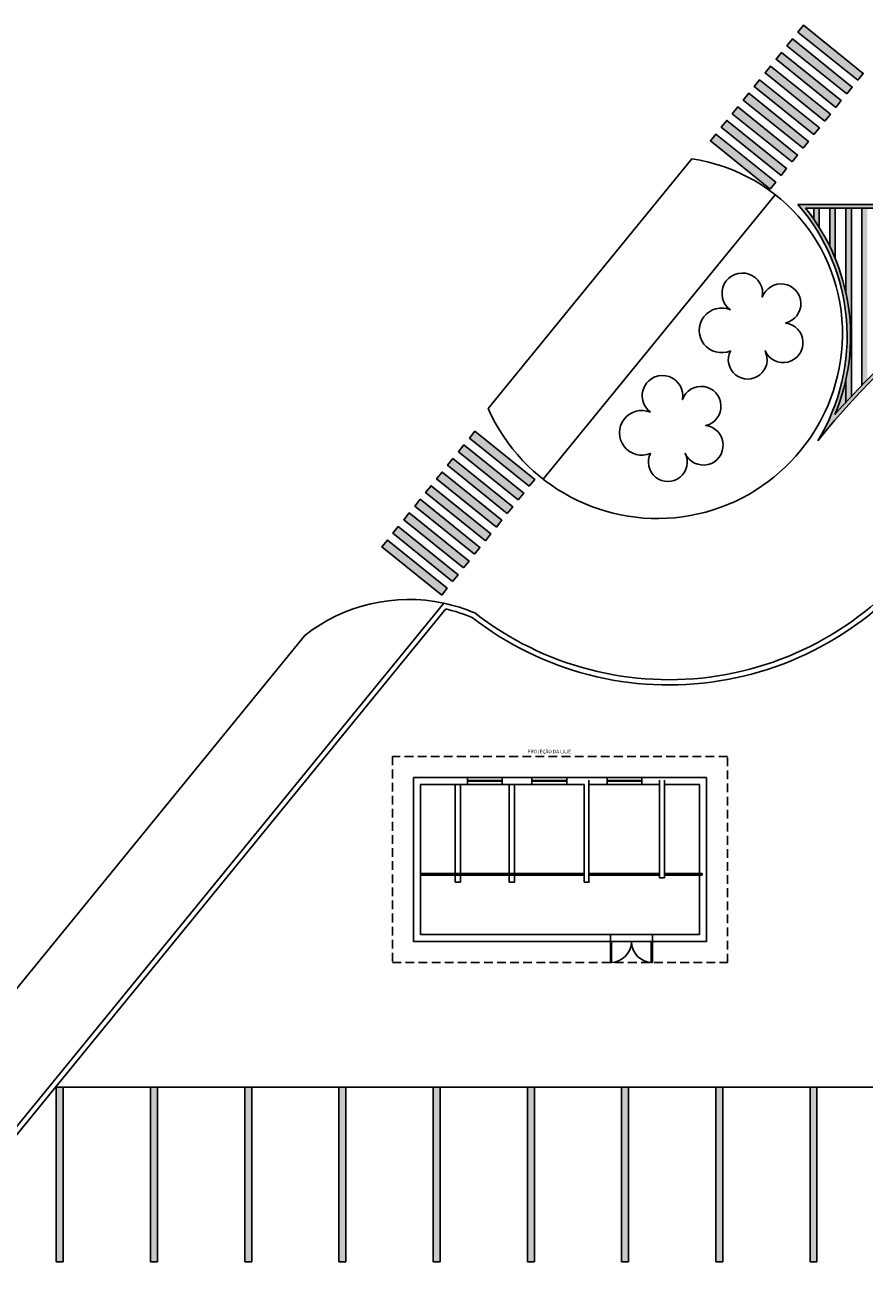
# Model space of a CAD drawing. Units: millimetres. Extents: x 2950 to 3435, y 1216 to 1430.
# Drawn here: x 2991 to 3015, y 1383 to 1419 of the extents above; entities that cross this region are included whole.
import ezdxf
from ezdxf.enums import TextEntityAlignment as Align

# ---------------------------------------------------------------- set-up
doc = ezdxf.new("R2010")
doc.units = ezdxf.units.MM
doc.linetypes.add('CONTINUO', pattern=[0])
doc.linetypes.add('HIDDEN', pattern=[0.375, 0.25, -0.125])
for name, color, linetype in [('BASE ELETRICA', 253, 'Continuous'), ('BASE ELÉTRICA 2', 30, 'Continuous'), ('Passeio', 1, 'Continuous')]:
    doc.layers.add(name, color=color, linetype=linetype)
doc.styles.add('ROMANS', font='romans', dxfattribs={"height": 0.2})

# ---------------------------------------------------------------- blocks, each defined once
blk = doc.blocks.new('JANELA 1')
at = {"layer": 'BASE ELETRICA'}
for p, q in [((2761.074, 1802.948), (2762.074, 1802.948)), ((2761.074, 1802.928), (2762.074, 1802.928))]:
    blk.add_line(p, q, dxfattribs=at)
at = {"layer": 'BASE ELÉTRICA 2'}
blk.add_lwpolyline([(2761.074, 1802.838), (2762.074, 1802.838), (2762.074, 1803.038), (2761.074, 1803.038)], close=True, dxfattribs=at)
blk = doc.blocks.new('faixa')
at = {"layer": 'Passeio'}
h = blk.add_hatch(color=256, dxfattribs=at)
h.dxf.hatch_style = 1
h.paths.add_polyline_path([(0.25, 2.2), (0, 2.2), (0, 0), (0.25, 0)])
blk.add_lwpolyline([(0, 0), (0.25, 0), (0.25, 2.2), (0, 2.2)], close=True, dxfattribs=at)

msp = doc.modelspace()

# ---------------------------------------------------------------- hatches: boundary and pattern name
at = {"layer": 'BASE ELETRICA'}
h = msp.add_hatch(color=256, dxfattribs=at)
h.dxf.hatch_style = 1
h.paths.add_polyline_path([(3013.642, 1407.477, -0.145326), (3023.314, 1414.246), (3013.074, 1414.246, -0.32637)])
h.paths.add_polyline_path([(3013.288, 1414.146), (3022.725, 1414.146, 0.127168), (3014.136, 1408.228, 0.274376)], flags=16)
h.paths.add_polyline_path([(3013.288, 1414.146, -0.115539), (3014.445, 1411.738), (3014.445, 1414.146)], flags=0)
h = msp.add_hatch(color=256, dxfattribs=at)
h.dxf.hatch_style = 1
h.paths.add_polyline_path([(3018.285, 1414.146), (3018.125, 1414.146), (3018.125, 1411.782, -0.002317), (3018.285, 1411.89)])
h.paths.add_polyline_path([(3017.825, 1414.146), (3017.665, 1414.146), (3017.665, 1411.458, -0.002361), (3017.825, 1411.573)])
h.paths.add_polyline_path([(3017.365, 1414.146), (3017.205, 1414.146), (3017.205, 1411.116, -0.002409), (3017.365, 1411.237)])
h.paths.add_polyline_path([(3016.905, 1414.146), (3016.745, 1414.146), (3016.745, 1410.753, -0.002463), (3016.905, 1410.882)])
h.paths.add_polyline_path([(3016.445, 1414.146), (3016.285, 1414.146), (3016.285, 1410.368, -0.002522), (3016.445, 1410.505)])
h.paths.add_polyline_path([(3015.985, 1414.146), (3015.825, 1414.146), (3015.825, 1409.961, -0.002588), (3015.985, 1410.105)])
h.paths.add_polyline_path([(3015.525, 1414.146), (3015.365, 1414.146), (3015.365, 1409.527, -0.002661), (3015.525, 1409.681)])
h.paths.add_polyline_path([(3015.065, 1414.146), (3014.905, 1414.146), (3014.905, 1409.067, -0.002745), (3015.065, 1409.23)])
h.paths.add_polyline_path([(3014.605, 1414.146), (3014.445, 1414.146), (3014.445, 1411.738, -0.153956), (3014.136, 1408.228, -0.008427), (3014.605, 1408.75)])
h.paths.add_polyline_path([(3014.145, 1414.146), (3013.985, 1414.146), (3013.985, 1413.052, -0.016654), (3014.145, 1412.696)])
h.paths.add_polyline_path([(3013.685, 1414.146), (3013.525, 1414.146), (3013.525, 1413.831, -0.012352), (3013.685, 1413.59)])

# ---------------------------------------------------------------- linework, layer by layer
for p, q in [((3023.314, 1414.246), (3013.074, 1414.246)), ((3022.725, 1414.146), (3013.288, 1414.146)), ((3013.525, 1414.146), (3013.525, 1413.831)), ((3013.685, 1414.146), (3013.685, 1413.59)), ((3013.985, 1414.146), (3013.985, 1413.052)), ((3014.145, 1414.146), (3014.145, 1412.696)), ((3014.445, 1414.146), (3014.445, 1411.738)), ((3014.605, 1414.146), (3014.605, 1408.75)), ((3014.905, 1414.146), (3014.905, 1409.067)), ((3014.445, 1409.208), (3014.445, 1408.576)), ((3007.702, 1393.334), (3008.902, 1393.334)), ((3007.702, 1393.134), (3008.902, 1393.134)), ((2991.82, 1383.962), (2991.82, 1388.962)), ((2991.82, 1388.962), (2992.02, 1388.962)), ((2992.02, 1388.962), (2992.02, 1383.962)), ((2994.52, 1383.962), (2994.52, 1388.962)), ((2994.52, 1388.962), (2994.72, 1388.962)), ((2994.72, 1388.962), (2994.72, 1383.962)), ((2997.22, 1383.962), (2997.22, 1388.962)), ((2997.22, 1388.962), (2997.42, 1388.962)), ((2997.42, 1388.962), (2997.42, 1383.962)), ((2999.92, 1383.962), (2999.92, 1388.962)), ((2999.92, 1388.962), (3000.12, 1388.962)), ((3000.12, 1388.962), (3000.12, 1383.962)), ((3002.62, 1383.962), (3002.62, 1388.962)), ((3002.62, 1388.962), (3002.82, 1388.962)), ((3002.82, 1388.962), (3002.82, 1383.962)), ((3005.32, 1383.962), (3005.32, 1388.962)), ((3005.32, 1388.962), (3005.52, 1388.962)), ((3005.52, 1388.962), (3005.52, 1383.962)), ((3008.02, 1383.962), (3008.02, 1388.962)), ((3008.02, 1388.962), (3008.22, 1388.962)), ((3008.22, 1388.962), (3008.22, 1383.962)), ((3010.72, 1383.962), (3010.72, 1388.962)), ((3010.72, 1388.962), (3010.92, 1388.962)), ((3010.92, 1388.962), (3010.92, 1383.962)), ((3013.42, 1383.962), (3013.42, 1388.962)), ((3013.42, 1388.962), (3013.62, 1388.962)), ((3013.62, 1388.962), (3013.62, 1383.962)), ((2992.02, 1383.962), (2991.82, 1383.962)), ((2994.72, 1383.962), (2994.52, 1383.962)), ((2997.42, 1383.962), (2997.22, 1383.962)), ((3000.12, 1383.962), (2999.92, 1383.962)), ((3002.82, 1383.962), (3002.62, 1383.962)), ((3005.52, 1383.962), (3005.32, 1383.962)), ((3008.22, 1383.962), (3008.02, 1383.962)), ((3010.92, 1383.962), (3010.72, 1383.962)), ((3013.62, 1383.962), (3013.42, 1383.962))]:
    msp.add_line(p, q, dxfattribs=at)
at = {"layer": 'BASE ELETRICA', "linetype": 'Continuous', "lineweight": 5}
msp.add_lwpolyline([(3011.137, 1411.231, 1.513705), (3011.137, 1410.054, 1.622441), (3012.131, 1410.054, 1.710199), (3012.72, 1410.852, 1.683482), (3012.053, 1411.595, 1.812433), (3011.137, 1411.231)], format="xyb", dxfattribs=at)
at = {"layer": 'BASE ELETRICA'}
for points in [[(3011.137, 1411.231, 1.513705), (3011.137, 1410.054, 1.622441), (3012.131, 1410.054, 1.710199), (3012.72, 1410.852, 1.683482), (3012.053, 1411.595, 1.812433), (3011.137, 1411.231)], [(3008.848, 1408.296, 1.513705), (3008.848, 1407.119, 1.622441), (3009.842, 1407.119, 1.710199), (3010.431, 1407.917, 1.683482), (3009.764, 1408.66, 1.812433), (3008.848, 1408.296)], [(3008.848, 1408.296, 1.513705), (3008.848, 1407.119, 1.622441), (3009.842, 1407.119, 1.710199), (3010.431, 1407.917, 1.683482), (3009.764, 1408.66, 1.812433), (3008.848, 1408.296)]]:
    msp.add_lwpolyline(points, format="xyb", dxfattribs=at)
at = {"layer": 'BASE ELETRICA', "linetype": 'CONTINUO'}
msp.add_lwpolyline([(3125.829, 1230.132, -0.126934), (3032.869, 1259.632, -0.079101), (2994.522, 1297.651), (2957.802, 1346.545, -0.296655), (2958.007, 1351.77), (2998.94, 1401.904)], format="xyb", dxfattribs=at)
at = {"layer": 'BASE ELETRICA', "linetype": 'HIDDEN'}
msp.add_lwpolyline([(3001.452, 1392.534), (3011.052, 1392.534), (3011.052, 1398.434), (3001.452, 1398.434)], close=True, dxfattribs=at)
at = {"layer": 'BASE ELETRICA'}
for points in [[(3003.327, 1395.034), (3002.252, 1395.034), (3002.252, 1395.084), (3003.327, 1395.084)], [(3004.877, 1395.034), (3003.327, 1395.034), (3003.327, 1395.084), (3004.877, 1395.084)], [(3006.952, 1395.034), (3004.877, 1395.034), (3004.877, 1395.084), (3006.952, 1395.084)], [(3009.102, 1395.034), (3007.102, 1395.034), (3007.102, 1395.084), (3009.102, 1395.084)], [(3010.327, 1395.034), (3009.252, 1395.034), (3009.252, 1395.084), (3010.327, 1395.084)]]:
    msp.add_lwpolyline(points, close=True, dxfattribs=at)
for centre, radius, start, end in [((3008.725, 1410.473), 5.758, 328.6456, 40.9461), ((3008.725, 1410.473), 5.858, 337.4639, 38.8359), ((3029.878, 1394.575), 20.738, 108.4523, 141.527), ((3029.878, 1394.575), 20.838, 110.0763, 139.0655), ((3007.702, 1393.134), 0.6, 270, 0), ((3008.902, 1393.134), 0.6, 180, 270)]:
    msp.add_arc(centre, radius, start, end, dxfattribs=at)
for points in [[(2992.02, 1388.962), (2991.82, 1388.962), (2992.02, 1383.962), (2991.82, 1383.962)], [(2994.72, 1388.962), (2994.52, 1388.962), (2994.72, 1383.962), (2994.52, 1383.962)], [(2997.42, 1388.962), (2997.22, 1388.962), (2997.42, 1383.962), (2997.22, 1383.962)], [(3000.12, 1388.962), (2999.92, 1388.962), (3000.12, 1383.962), (2999.92, 1383.962)], [(3002.82, 1388.962), (3002.62, 1388.962), (3002.82, 1383.962), (3002.62, 1383.962)], [(3005.52, 1388.962), (3005.32, 1388.962), (3005.52, 1383.962), (3005.32, 1383.962)], [(3008.22, 1388.962), (3008.02, 1388.962), (3008.22, 1383.962), (3008.02, 1383.962)], [(3010.92, 1388.962), (3010.72, 1388.962), (3010.92, 1383.962), (3010.72, 1383.962)], [(3013.62, 1388.962), (3013.42, 1388.962), (3013.62, 1383.962), (3013.42, 1383.962)]]:
    msp.add_solid(points, dxfattribs=at)
at = {"layer": 'BASE ELÉTRICA 2'}
for p, q in [((3002.052, 1397.834), (3002.052, 1393.134)), ((3002.052, 1397.834), (3009.302, 1397.834)), ((3009.302, 1397.834), (3010.452, 1397.834)), ((3010.452, 1397.834), (3010.452, 1393.134)), ((3002.252, 1397.634), (3002.252, 1393.334)), ((3002.252, 1397.634), (3006.952, 1397.634)), ((3003.252, 1397.634), (3003.252, 1394.834)), ((3003.402, 1397.634), (3003.402, 1394.834)), ((3004.802, 1397.634), (3004.802, 1394.834)), ((3004.952, 1397.634), (3004.952, 1394.834)), ((3006.952, 1397.634), (3006.952, 1394.834)), ((3007.084, 1397.759), (3007.084, 1394.834)), ((3007.102, 1397.634), (3009.102, 1397.634)), ((3009.102, 1397.759), (3009.102, 1394.959)), ((3009.252, 1397.759), (3009.252, 1394.959)), ((3009.252, 1397.634), (3010.252, 1397.634)), ((3010.252, 1397.634), (3010.252, 1393.334)), ((3009.102, 1394.959), (3009.252, 1394.959)), ((3003.252, 1394.834), (3003.402, 1394.834)), ((3004.802, 1394.834), (3004.952, 1394.834)), ((3006.952, 1394.834), (3007.102, 1394.834)), ((3002.052, 1393.134), (3007.702, 1393.134)), ((3002.252, 1393.334), (3007.702, 1393.334)), ((3007.702, 1393.334), (3007.702, 1393.134)), ((3008.902, 1393.334), (3008.902, 1393.134)), ((3008.902, 1393.334), (3009.102, 1393.334)), ((3008.902, 1393.134), (3009.302, 1393.134)), ((3009.102, 1393.334), (3010.252, 1393.334)), ((3009.302, 1393.134), (3010.452, 1393.134))]:
    msp.add_line(p, q, dxfattribs=at)
at = {"layer": 'BASE ELÉTRICA 2', "ltscale": 0.5}
msp.add_line((2991.92, 1388.962), (3027.12, 1388.962), dxfattribs=at)
for points in [[(3004.195, 1408.402), (3010.035, 1415.555)], [(3005.772, 1406.381), (3012.424, 1414.529)]]:
    msp.add_lwpolyline(points, dxfattribs=at)
for points in [[(3002.922, 1402.828, 0.221666), (2998.94, 1401.904, 0.364317)], [(3106.749, 1234.656, -0.10166), (3034.267, 1261.706, -0.079011), (2996.53, 1299.14), (2959.896, 1347.92, -0.275505), (2960.008, 1350.268), (3002.922, 1402.828)], [(3106.762, 1234.806, -0.101657), (3034.35, 1261.831, -0.079005), (2996.65, 1299.229), (2960.023, 1348.001, -0.273158), (2960.129, 1350.179), (3002.98, 1402.661)], [(3003.811, 1402.548, 0.048276), (3002.922, 1402.828, 0.03961)], [(3003.735, 1402.418, 0.042376), (3002.98, 1402.661)]]:
    msp.add_lwpolyline(points, format="xyb", dxfattribs=at)
at = {"layer": 'BASE ELÉTRICA 2'}
for points in [[(3007.702, 1393.134), (3007.732, 1393.134), (3007.732, 1392.534), (3007.702, 1392.534)], [(3008.872, 1393.134), (3008.902, 1393.134), (3008.902, 1392.534), (3008.872, 1392.534)]]:
    msp.add_lwpolyline(points, close=True, dxfattribs=at)
at = {"layer": 'BASE ELÉTRICA 2', "ltscale": 0.5}
for centre, radius, start, end in [((3009.306, 1410.564), 5.044, 356.3066, 81.693), ((3009.043, 1410.559), 5.306, 203.9873, 356.5338), ((3009.378, 1409.687), 9.202, 232.1781, 325.8267), ((3009.378, 1409.687), 9.052, 232.054, 325.7989)]:
    msp.add_arc(centre, radius, start, end, dxfattribs=at)

# ---------------------------------------------------------------- block references
at = {"layer": 'BASE ELETRICA', "rotation": 51.1637185971642}
for p in [(3014.787, 1417.807), (3014.473, 1417.418), (3014.16, 1417.028), (3013.846, 1416.639), (3013.533, 1416.249), (3013.219, 1415.86), (3012.906, 1415.47), (3012.592, 1415.081), (3012.279, 1414.691), (3005.372, 1406.176), (3005.059, 1405.786), (3004.745, 1405.397), (3004.432, 1405.007), (3004.118, 1404.618), (3003.805, 1404.228), (3003.491, 1403.839), (3003.178, 1403.449), (3002.864, 1403.06)]:
    msp.add_blockref('faixa', p, dxfattribs=at)
at = {"layer": 'BASE ELETRICA'}
for p in [(244.378, -405.204), (246.528, -405.204)]:
    msp.add_blockref('JANELA 1', p, dxfattribs=at)
at = {"layer": 'BASE ELÉTRICA 2'}
msp.add_blockref('JANELA 1', (242.528, -405.204), dxfattribs=at)

# ---------------------------------------------------------------- texts
at = {"layer": 'BASE ELETRICA', "style": 'ROMANS'}
msp.add_text('PROJEÇÃO DA LAJE', height=0.1, dxfattribs=at).set_placement((3005.947, 1398.527), align=Align.CENTER)

doc.saveas('drawing.dxf')
